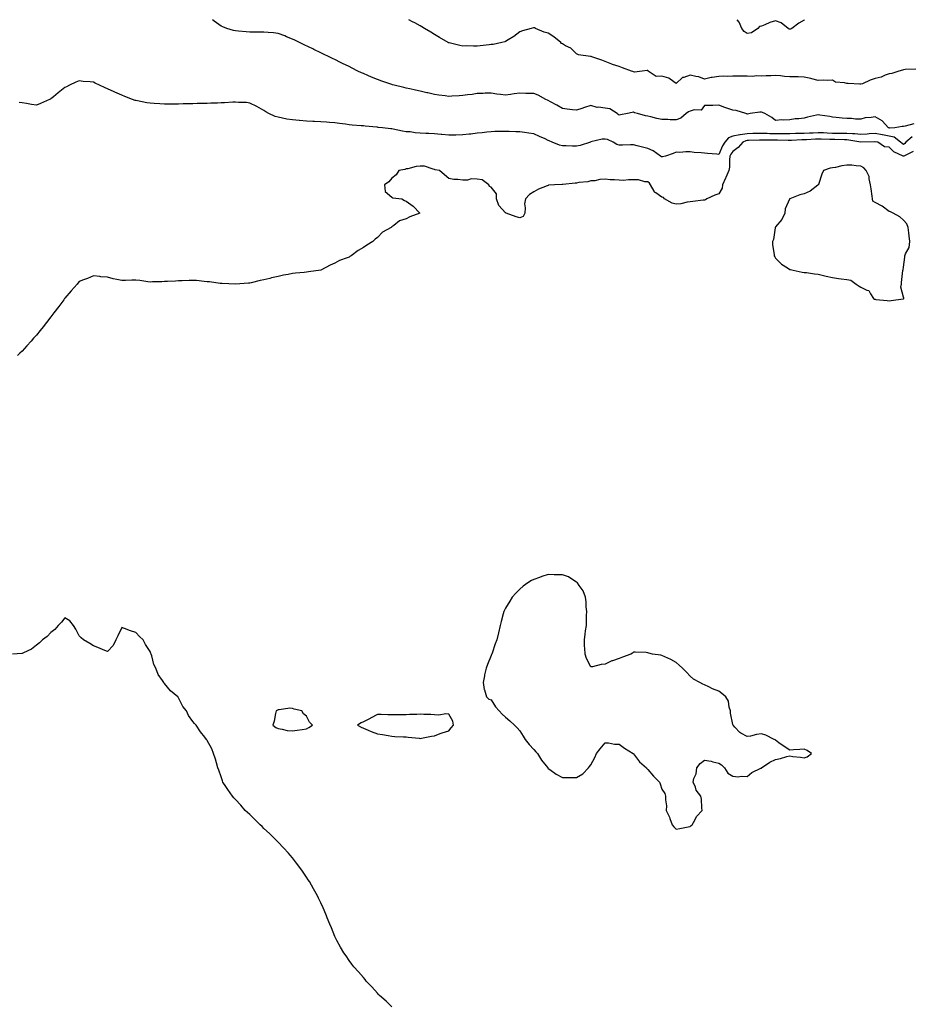
# Model space of a CAD drawing. Units: inches. Extents: x 907763 to 910403, y 7223978 to 7226618.
# Drawn here: x 908806 to 909434, y 7225926 to 7226618 of the extents above; entities that cross this region are included whole.
import ezdxf

# ---------------------------------------------------------------- set-up
doc = ezdxf.new("R2010")
doc.units = ezdxf.units.IN
doc.header["$MEASUREMENT"] = 0
doc.layers.add('Contour_90777223', color=7, linetype='Continuous', true_color=0x0ad2dd)

msp = doc.modelspace()

# ---------------------------------------------------------------- linework, layer by layer
at = {"layer": 'Contour_90777223'}
for points in [[(909435.2, 7226544.77, 3278), (909429.3, 7226543.17, 3278), (909428.05, 7226542.94, 3278), (909427.14, 7226542.84, 3278), (909422.04, 7226541.92, 3278), (909418.17, 7226541.8, 3278), (909418.05, 7226541.82, 3278), (909417.97, 7226541.84, 3278), (909417.53, 7226541.92, 3278), (909412.91, 7226546.78, 3278), (909408.05, 7226549.77, 3278), (909405.33, 7226549.21, 3278), (909401.04, 7226548.93, 3278), (909398.05, 7226547.99, 3278), (909394.27, 7226548.13, 3278), (909391.54, 7226548.44, 3278), (909388.05, 7226548.56, 3278), (909384.81, 7226548.68, 3278), (909380.72, 7226549.24, 3278), (909378.05, 7226549.36, 3278), (909376.14, 7226550.01, 3278), (909369.16, 7226550.81, 3278), (909368.05, 7226551.08, 3278), (909366.9, 7226550.77, 3278), (909360.44, 7226549.54, 3278), (909358.05, 7226548.76, 3278), (909354.45, 7226548.31, 3278), (909351.78, 7226548.19, 3278), (909348.05, 7226547.66, 3278), (909343.5, 7226547.37, 3278), (909342.49, 7226547.49, 3278), (909338.05, 7226547.08, 3278), (909335.42, 7226549.28, 3278), (909330.5, 7226551.92, 3278), (909328.81, 7226552.68, 3278), (909328.05, 7226552.92, 3278), (909327.01, 7226552.96, 3278), (909320.11, 7226551.92, 3278), (909318.33, 7226551.65, 3278), (909318.05, 7226551.55, 3278), (909317.84, 7226551.71, 3278), (909317.2, 7226551.92, 3278), (909310.33, 7226554.21, 3278), (909308.05, 7226554.3, 3278), (909304.39, 7226555.59, 3278), (909302.32, 7226556.18, 3278), (909298.05, 7226557.92, 3278), (909293.88, 7226557.74, 3278), (909292.21, 7226557.76, 3278), (909288.05, 7226557.55, 3278), (909285.64, 7226554.32, 3278), (909280.83, 7226554.69, 3278), (909278.05, 7226553.78, 3278), (909276.71, 7226553.27, 3278), (909275.03, 7226551.92, 3278), (909271.3, 7226548.66, 3278), (909268.05, 7226547.68, 3278), (909263.79, 7226547.66, 3278), (909262.21, 7226547.76, 3278), (909258.05, 7226547.72, 3278), (909254.58, 7226548.46, 3278), (909250.34, 7226549.63, 3278), (909248.05, 7226550.16, 3278), (909246.55, 7226550.42, 3278), (909240.79, 7226551.92, 3278), (909238.69, 7226552.56, 3278), (909238.05, 7226552.88, 3278), (909237.23, 7226552.74, 3278), (909233.79, 7226551.92, 3278), (909228.9, 7226551.06, 3278), (909228.05, 7226550.96, 3278), (909227.34, 7226551.22, 3278), (909226.59, 7226551.92, 3278), (909221.35, 7226555.22, 3278), (909218.05, 7226555.83, 3278), (909213.48, 7226556.49, 3278), (909212.42, 7226556.3, 3278), (909208.05, 7226557.66, 3278), (909203.7, 7226556.28, 3278), (909201.7, 7226555.57, 3278), (909198.05, 7226554.34, 3278), (909195.26, 7226554.71, 3278), (909191.3, 7226555.16, 3278), (909188.05, 7226555.61, 3278), (909184.12, 7226557.99, 3278), (909179.69, 7226560.28, 3278), (909178.05, 7226561.18, 3278), (909177.55, 7226561.41, 3278), (909176.49, 7226561.92, 3278), (909170.94, 7226564.81, 3278), (909168.05, 7226566.02, 3278), (909163.85, 7226566.12, 3278), (909162.3, 7226566.18, 3278), (909158.05, 7226566.26, 3278), (909154.13, 7226565.83, 3278), (909151.43, 7226565.3, 3278), (909148.05, 7226564.87, 3278), (909144.59, 7226565.38, 3278), (909141.81, 7226565.69, 3278), (909138.05, 7226566.3, 3278), (909133.73, 7226566.24, 3278), (909132.32, 7226566.2, 3278), (909128.05, 7226566.14, 3278), (909124.49, 7226565.47, 3278), (909121.34, 7226565.2, 3278), (909118.05, 7226564.69, 3278), (909115.46, 7226564.52, 3278), (909110.3, 7226564.17, 3278), (909108.05, 7226564.01, 3278), (909105.59, 7226564.38, 3278), (909101.14, 7226565.01, 3278), (909098.05, 7226565.47, 3278), (909093.49, 7226566.49, 3278), (909092.77, 7226566.65, 3278), (909088.05, 7226567.68, 3278), (909084.59, 7226568.46, 3278), (909080.66, 7226569.3, 3278), (909078.05, 7226569.89, 3278), (909076.41, 7226570.28, 3278), (909069.76, 7226571.92, 3278), (909068.44, 7226572.31, 3278), (909068.05, 7226572.43, 3278), (909067.25, 7226572.72, 3278), (909060.93, 7226574.79, 3278), (909058.05, 7226575.9, 3278), (909053.78, 7226577.64, 3278), (909051.18, 7226578.8, 3278), (909048.05, 7226580.12, 3278), (909046.79, 7226580.67, 3278), (909044.14, 7226581.92, 3278), (909040.12, 7226583.99, 3278), (909038.05, 7226585.03, 3278), (909033.42, 7226587.29, 3278), (909031.97, 7226587.99, 3278), (909028.05, 7226589.93, 3278), (909026.7, 7226590.57, 3278), (909023.92, 7226591.92, 3278), (909019.96, 7226593.83, 3278), (909018.05, 7226594.77, 3278), (909013.22, 7226597.1, 3278), (909012.57, 7226597.41, 3278), (909006.46, 7226600.34, 3278), (909003.16, 7226601.92, 3278), (908999.71, 7226603.58, 3278), (908998.05, 7226604.38, 3278), (908993.93, 7226606.04, 3278), (908992.68, 7226606.55, 3278), (908988.05, 7226608.33, 3278), (908984.84, 7226608.72, 3278), (908980.98, 7226608.99, 3278), (908978.05, 7226609.32, 3278), (908975.41, 7226609.28, 3278), (908970.74, 7226609.24, 3278), (908968.05, 7226609.21, 3278), (908965.49, 7226609.36, 3278), (908960.07, 7226609.91, 3278), (908958.05, 7226610.05, 3278), (908956.54, 7226610.42, 3278), (908952.05, 7226611.92, 3278), (908949.11, 7226612.97, 3278), (908948.05, 7226613.48, 3278), (908943.08, 7226616.94, 3278), (908942.73, 7226617.23, 3278), (908941.8, 7226618, 3278)], [(909436.67, 7226583.31, 3277), (909429.15, 7226583.01, 3277), (909428.05, 7226582.8, 3277), (909427.35, 7226582.62, 3277), (909424.66, 7226581.92, 3277), (909419.75, 7226580.22, 3277), (909418.05, 7226579.99, 3277), (909415.07, 7226578.93, 3277), (909412.38, 7226577.58, 3277), (909408.05, 7226576.65, 3277), (909404.54, 7226575.44, 3277), (909399.11, 7226572.97, 3277), (909398.05, 7226572.55, 3277), (909397.41, 7226572.56, 3277), (909389.16, 7226573.03, 3277), (909388.05, 7226573.05, 3277), (909386.43, 7226573.54, 3277), (909380.29, 7226574.17, 3277), (909378.05, 7226575.42, 3277), (909374.8, 7226575.18, 3277), (909371.66, 7226575.53, 3277), (909368.05, 7226575.34, 3277), (909363.59, 7226576.37, 3277), (909362.74, 7226576.61, 3277), (909358.05, 7226577.58, 3277), (909353.96, 7226577.84, 3277), (909352.25, 7226577.72, 3277), (909348.05, 7226577.92, 3277), (909344.25, 7226578.11, 3277), (909341.5, 7226578.46, 3277), (909338.05, 7226578.68, 3277), (909334.73, 7226578.6, 3277), (909331.48, 7226578.48, 3277), (909328.05, 7226578.4, 3277), (909324.68, 7226578.56, 3277), (909321.88, 7226578.09, 3277), (909318.05, 7226578.19, 3277), (909314.42, 7226578.29, 3277), (909311.65, 7226578.31, 3277), (909308.05, 7226578.4, 3277), (909304.26, 7226578.13, 3277), (909301.65, 7226578.33, 3277), (909298.05, 7226577.96, 3277), (909293.4, 7226577.27, 3277), (909292.65, 7226577.33, 3277), (909288.05, 7226576.16, 3277), (909284.05, 7226577.92, 3277), (909281.99, 7226577.99, 3277), (909278.05, 7226578.95, 3277), (909273.55, 7226577.43, 3277), (909272.58, 7226577.39, 3277), (909268.05, 7226573.23, 3277), (909263.79, 7226576.18, 3277), (909262.97, 7226576.84, 3277), (909258.05, 7226578.37, 3277), (909254.12, 7226577.99, 3277), (909248.47, 7226581.92, 3277), (909248.29, 7226582.15, 3277), (909248.05, 7226582.19, 3277), (909247.77, 7226582.19, 3277), (909244.23, 7226581.92, 3277), (909238.81, 7226581.16, 3277), (909238.05, 7226581.43, 3277), (909237.72, 7226581.59, 3277), (909236.57, 7226581.92, 3277), (909230.33, 7226584.19, 3277), (909228.05, 7226585.14, 3277), (909223.4, 7226586.57, 3277), (909222.82, 7226586.69, 3277), (909218.05, 7226588.68, 3277), (909215.78, 7226589.65, 3277), (909208.69, 7226591.92, 3277), (909208.19, 7226592.06, 3277), (909208.05, 7226592.04, 3277), (909207.86, 7226592.12, 3277), (909199.34, 7226593.21, 3277), (909198.05, 7226594.09, 3277), (909193.99, 7226597.86, 3277), (909190.28, 7226599.69, 3277), (909188.05, 7226601, 3277), (909187.48, 7226601.35, 3277), (909186.91, 7226601.92, 3277), (909182.09, 7226605.96, 3277), (909178.05, 7226608.46, 3277), (909175.27, 7226609.13, 3277), (909169.05, 7226611.92, 3277), (909168.35, 7226612.21, 3277), (909168.05, 7226612.33, 3277), (909167.69, 7226612.27, 3277), (909166.14, 7226611.92, 3277), (909159.88, 7226610.08, 3277), (909158.05, 7226609.48, 3277), (909153.78, 7226606.2, 3277), (909149.99, 7226603.85, 3277), (909148.05, 7226602.6, 3277), (909147.56, 7226602.41, 3277), (909145.41, 7226601.92, 3277), (909139.34, 7226600.63, 3277), (909138.05, 7226600.53, 3277), (909136.53, 7226600.4, 3277), (909130.29, 7226599.67, 3277), (909128.05, 7226599.48, 3277), (909125.45, 7226599.32, 3277), (909120.42, 7226599.56, 3277), (909118.05, 7226599.38, 3277), (909115.88, 7226599.75, 3277), (909108.31, 7226601.67, 3277), (909108.05, 7226601.71, 3277), (909107.9, 7226601.76, 3277), (909107.6, 7226601.92, 3277), (909101.61, 7226605.47, 3277), (909098.05, 7226607.64, 3277), (909095.4, 7226609.26, 3277), (909091, 7226611.92, 3277), (909089.15, 7226613.01, 3277), (909088.05, 7226613.64, 3277), (909084.26, 7226615.71, 3277), (909082.7, 7226616.57, 3277), (909080, 7226618, 3277)], [(909358.33, 7226618, 3276), (909358.05, 7226617.7, 3276), (909354.37, 7226615.59, 3276), (909349.58, 7226611.92, 3276), (909348.54, 7226611.43, 3276), (909348.05, 7226611.37, 3276), (909347.5, 7226611.37, 3276), (909346.91, 7226611.92, 3276), (909341.98, 7226615.85, 3276), (909338.05, 7226617.25, 3276), (909333.88, 7226616.08, 3276), (909330.43, 7226614.3, 3276), (909328.05, 7226613.33, 3276), (909326.82, 7226613.15, 3276), (909325.55, 7226611.92, 3276), (909321.12, 7226608.85, 3276), (909318.05, 7226608.29, 3276), (909315.92, 7226609.79, 3276), (909314.3, 7226611.92, 3276), (909312.51, 7226616.37, 3276), (909311.06, 7226618, 3276)], [(909434.24, 7226535.73, 3279), (909429.77, 7226531.92, 3279), (909429.04, 7226530.94, 3279), (909428.05, 7226530.32, 3279), (909427.02, 7226530.9, 3279), (909426.01, 7226531.92, 3279), (909421.43, 7226535.3, 3279), (909418.05, 7226536.18, 3279), (909413.15, 7226537.02, 3279), (909412.91, 7226537.06, 3279), (909408.05, 7226537.9, 3279), (909403.81, 7226537.68, 3279), (909402.4, 7226537.56, 3279), (909398.05, 7226537.35, 3279), (909393.86, 7226537.72, 3279), (909392.24, 7226537.72, 3279), (909388.05, 7226538.03, 3279), (909384.2, 7226538.07, 3279), (909381.91, 7226538.05, 3279), (909378.05, 7226538.07, 3279), (909374.34, 7226538.21, 3279), (909371.64, 7226538.33, 3279), (909368.05, 7226538.46, 3279), (909364.42, 7226538.29, 3279), (909361.79, 7226538.19, 3279), (909358.05, 7226538.01, 3279), (909354.01, 7226537.88, 3279), (909352.12, 7226537.86, 3279), (909348.05, 7226537.72, 3279), (909343.88, 7226537.74, 3279), (909342.25, 7226537.72, 3279), (909338.05, 7226537.76, 3279), (909333.97, 7226537.84, 3279), (909332.02, 7226537.96, 3279), (909328.05, 7226538.03, 3279), (909324.04, 7226537.92, 3279), (909322.11, 7226537.86, 3279), (909318.05, 7226537.74, 3279), (909313.22, 7226537.08, 3279), (909312.85, 7226537.12, 3279), (909308.05, 7226536.02, 3279), (909305.02, 7226534.95, 3279), (909302.34, 7226531.92, 3279), (909300.61, 7226529.36, 3279), (909298.05, 7226523.25, 3279), (909296.59, 7226523.37, 3279), (909290.05, 7226523.93, 3279), (909288.05, 7226524.09, 3279), (909285.66, 7226524.3, 3279), (909280.84, 7226524.71, 3279), (909278.05, 7226524.97, 3279), (909274.81, 7226525.16, 3279), (909270.73, 7226524.6, 3279), (909268.05, 7226524.85, 3279), (909265.98, 7226523.99, 3279), (909260.66, 7226521.92, 3279), (909258.46, 7226521.51, 3279), (909258.05, 7226521.49, 3279), (909257.72, 7226521.59, 3279), (909256.98, 7226521.92, 3279), (909251.83, 7226525.71, 3279), (909248.05, 7226527.37, 3279), (909244.38, 7226528.25, 3279), (909240.75, 7226529.22, 3279), (909238.05, 7226529.91, 3279), (909236.04, 7226529.91, 3279), (909230.28, 7226529.69, 3279), (909228.05, 7226529.69, 3279), (909226.38, 7226530.24, 3279), (909223.82, 7226531.92, 3279), (909219.8, 7226533.68, 3279), (909218.05, 7226534.03, 3279), (909216.08, 7226533.89, 3279), (909208.15, 7226532.02, 3279), (909208.05, 7226532.02, 3279), (909207.97, 7226532, 3279), (909207.72, 7226531.92, 3279), (909200.52, 7226529.46, 3279), (909198.05, 7226529.01, 3279), (909195.13, 7226529.01, 3279), (909190.75, 7226529.22, 3279), (909188.05, 7226529.22, 3279), (909185.96, 7226529.83, 3279), (909180.77, 7226531.92, 3279), (909178.85, 7226532.72, 3279), (909178.05, 7226533.09, 3279), (909175.86, 7226534.11, 3279), (909172.03, 7226535.9, 3279), (909168.05, 7226537.68, 3279), (909164.44, 7226538.31, 3279), (909161.39, 7226538.58, 3279), (909158.05, 7226539.07, 3279), (909155.38, 7226539.24, 3279), (909150.65, 7226539.32, 3279), (909148.05, 7226539.48, 3279), (909145.45, 7226539.32, 3279), (909140.63, 7226539.34, 3279), (909138.05, 7226539.17, 3279), (909134.98, 7226538.85, 3279), (909131.54, 7226538.42, 3279), (909128.05, 7226538.09, 3279), (909123.72, 7226537.6, 3279), (909122.52, 7226537.45, 3279), (909118.05, 7226536.94, 3279), (909113.17, 7226536.8, 3279), (909112.94, 7226536.8, 3279), (909108.05, 7226536.69, 3279), (909103.3, 7226537.17, 3279), (909102.71, 7226537.25, 3279), (909098.05, 7226537.78, 3279), (909094.18, 7226538.05, 3279), (909091.91, 7226538.05, 3279), (909088.05, 7226538.29, 3279), (909084.52, 7226538.38, 3279), (909080.93, 7226539.05, 3279), (909078.05, 7226539.15, 3279), (909075.63, 7226539.5, 3279), (909068.92, 7226541.04, 3279), (909068.05, 7226541.2, 3279), (909067.39, 7226541.26, 3279), (909061.52, 7226541.92, 3279), (909058.39, 7226542.25, 3279), (909058.05, 7226542.31, 3279), (909057.61, 7226542.37, 3279), (909049.28, 7226543.15, 3279), (909048.05, 7226543.29, 3279), (909046.53, 7226543.44, 3279), (909040.06, 7226543.93, 3279), (909038.05, 7226544.17, 3279), (909035.52, 7226544.44, 3279), (909031.18, 7226545.05, 3279), (909028.05, 7226545.38, 3279), (909024.29, 7226545.69, 3279), (909021.99, 7226545.85, 3279), (909018.05, 7226546.16, 3279), (909013.58, 7226546.39, 3279), (909012.55, 7226546.41, 3279), (909008.05, 7226546.67, 3279), (909003.19, 7226547.06, 3279), (909002.87, 7226547.1, 3279), (908998.05, 7226547.53, 3279), (908994.22, 7226548.09, 3279), (908991.13, 7226548.85, 3279), (908988.05, 7226549.38, 3279), (908986.06, 7226549.93, 3279), (908981.43, 7226551.92, 3279), (908979.4, 7226553.27, 3279), (908978.05, 7226554.19, 3279), (908973.07, 7226556.94, 3279), (908972.98, 7226557, 3279), (908968.05, 7226559.38, 3279), (908965.83, 7226559.69, 3279), (908960.12, 7226559.85, 3279), (908958.05, 7226560.08, 3279), (908956.1, 7226559.97, 3279), (908950.38, 7226559.6, 3279), (908948.05, 7226559.44, 3279), (908945.48, 7226559.36, 3279), (908940.77, 7226559.21, 3279), (908938.05, 7226559.11, 3279), (908935.16, 7226559.03, 3279), (908931.02, 7226558.95, 3279), (908928.05, 7226558.85, 3279), (908924.91, 7226558.78, 3279), (908921.26, 7226558.72, 3279), (908918.05, 7226558.62, 3279), (908914.72, 7226558.6, 3279), (908911.32, 7226558.66, 3279), (908908.05, 7226558.62, 3279), (908904.89, 7226558.76, 3279), (908900.9, 7226559.07, 3279), (908898.05, 7226559.22, 3279), (908895.74, 7226559.62, 3279), (908889.08, 7226560.88, 3279), (908888.05, 7226561.08, 3279), (908887.41, 7226561.28, 3279), (908885.6, 7226561.92, 3279), (908880.13, 7226564.01, 3279), (908878.05, 7226564.81, 3279), (908873.17, 7226567.04, 3279), (908872.72, 7226567.25, 3279), (908868.05, 7226569.4, 3279), (908866.25, 7226570.12, 3279), (908862.33, 7226571.92, 3279), (908859.43, 7226573.31, 3279), (908858.05, 7226574.01, 3279), (908855.71, 7226574.26, 3279), (908850.78, 7226574.65, 3279), (908848.05, 7226574.97, 3279), (908845.84, 7226574.13, 3279), (908841.21, 7226571.92, 3279), (908839.08, 7226570.88, 3279), (908838.05, 7226570.3, 3279), (908833.4, 7226566.57, 3279), (908829.94, 7226563.81, 3279), (908828.05, 7226562.31, 3279), (908827.8, 7226562.17, 3279), (908827.25, 7226561.92, 3279), (908820.91, 7226559.05, 3279), (908818.05, 7226557.82, 3279), (908814.47, 7226558.33, 3279), (908811.02, 7226558.95, 3279), (908808.05, 7226559.42, 3279), (908805.93, 7226559.81, 3279)], [(909434.78, 7226525.2, 3280), (909428.23, 7226522.1, 3280), (909428.05, 7226521.98, 3280), (909427.89, 7226522.08, 3280), (909421.2, 7226525.06, 3280), (909418.05, 7226528.25, 3280), (909414.62, 7226528.5, 3280), (909409.87, 7226531.92, 3280), (909408.32, 7226532.19, 3280), (909408.05, 7226532.23, 3280), (909407.75, 7226532.21, 3280), (909398.09, 7226531.96, 3280), (909398.01, 7226531.96, 3280), (909389.52, 7226533.4, 3280), (909388.05, 7226533.5, 3280), (909386.45, 7226533.52, 3280), (909379.77, 7226533.64, 3280), (909378.05, 7226533.66, 3280), (909376.25, 7226533.72, 3280), (909370.02, 7226533.89, 3280), (909368.05, 7226533.95, 3280), (909366.1, 7226533.87, 3280), (909359.68, 7226533.54, 3280), (909358.05, 7226533.48, 3280), (909356.55, 7226533.42, 3280), (909349.21, 7226533.07, 3280), (909348.05, 7226533.03, 3280), (909346.92, 7226533.05, 3280), (909339.44, 7226533.31, 3280), (909338.05, 7226533.33, 3280), (909336.62, 7226533.35, 3280), (909329.36, 7226533.23, 3280), (909328.05, 7226533.27, 3280), (909326.75, 7226533.23, 3280), (909319.1, 7226532.97, 3280), (909318.05, 7226532.94, 3280), (909317.15, 7226532.82, 3280), (909315.04, 7226531.92, 3280), (909311.77, 7226528.21, 3280), (909308.05, 7226525.42, 3280), (909306.59, 7226523.38, 3280), (909305.86, 7226521.92, 3280), (909305.51, 7226519.38, 3280), (909305.67, 7226514.3, 3280), (909305.18, 7226511.92, 3280), (909302.93, 7226507.04, 3280), (909302.75, 7226506.63, 3280), (909300.7, 7226501.92, 3280), (909300.36, 7226499.62, 3280), (909298.05, 7226495.65, 3280), (909295.34, 7226494.63, 3280), (909289.57, 7226491.92, 3280), (909288.62, 7226491.35, 3280), (909288.05, 7226491.06, 3280), (909287.15, 7226491.02, 3280), (909279.92, 7226490.05, 3280), (909278.05, 7226489.97, 3280), (909275.79, 7226489.65, 3280), (909271.35, 7226488.62, 3280), (909268.05, 7226488.27, 3280), (909265.17, 7226489.03, 3280), (909260, 7226491.92, 3280), (909259.17, 7226493.03, 3280), (909258.05, 7226493.31, 3280), (909253.72, 7226496.24, 3280), (909252.81, 7226496.69, 3280), (909252.58, 7226497.39, 3280), (909250, 7226501.92, 3280), (909249.23, 7226503.11, 3280), (909248.05, 7226504.07, 3280), (909246.02, 7226503.95, 3280), (909241.62, 7226505.49, 3280), (909238.05, 7226505.4, 3280), (909234.5, 7226505.47, 3280), (909231.11, 7226504.99, 3280), (909228.05, 7226505.06, 3280), (909224.62, 7226505.36, 3280), (909221.56, 7226505.44, 3280), (909218.05, 7226505.75, 3280), (909214.28, 7226505.69, 3280), (909210.82, 7226504.69, 3280), (909208.05, 7226504.62, 3280), (909206, 7226503.97, 3280), (909199.6, 7226503.46, 3280), (909198.05, 7226503.13, 3280), (909196.95, 7226503.01, 3280), (909188.3, 7226502.17, 3280), (909188.05, 7226502.15, 3280), (909187.81, 7226502.15, 3280), (909182.58, 7226501.92, 3280), (909178.33, 7226501.65, 3280), (909178.05, 7226501.49, 3280), (909177.28, 7226501.16, 3280), (909171.14, 7226498.83, 3280), (909168.05, 7226497.04, 3280), (909164.79, 7226495.18, 3280), (909162.09, 7226491.92, 3280), (909161.44, 7226488.52, 3280), (909161.9, 7226485.77, 3280), (909161.52, 7226481.92, 3280), (909160.34, 7226479.63, 3280), (909158.05, 7226478.78, 3280), (909155.42, 7226479.28, 3280), (909148.56, 7226481.92, 3280), (909148.33, 7226482.19, 3280), (909148.05, 7226482.17, 3280), (909143.38, 7226487.25, 3280), (909141.77, 7226491.92, 3280), (909141.58, 7226495.46, 3280), (909138.05, 7226500.26, 3280), (909136.82, 7226500.69, 3280), (909136.19, 7226501.92, 3280), (909131.54, 7226505.42, 3280), (909128.05, 7226505.96, 3280), (909123.98, 7226505.98, 3280), (909121.2, 7226505.06, 3280), (909118.05, 7226505.08, 3280), (909114.38, 7226505.59, 3280), (909111.74, 7226505.61, 3280), (909108.05, 7226506.28, 3280), (909105.03, 7226508.89, 3280), (909101.5, 7226511.92, 3280), (909098.61, 7226512.49, 3280), (909098.05, 7226512.74, 3280), (909097.14, 7226512.82, 3280), (909091.04, 7226514.91, 3280), (909088.05, 7226515.08, 3280), (909085.18, 7226514.79, 3280), (909079.32, 7226513.19, 3280), (909078.05, 7226513.01, 3280), (909077.21, 7226512.76, 3280), (909073.07, 7226511.92, 3280), (909071.06, 7226508.91, 3280), (909068.05, 7226506.53, 3280), (909066.03, 7226503.93, 3280), (909062.84, 7226501.92, 3280), (909063.42, 7226497.29, 3280), (909068.05, 7226493.13, 3280), (909068.83, 7226492.7, 3280), (909075.05, 7226491.92, 3280), (909076.94, 7226490.81, 3280), (909078.05, 7226490.38, 3280), (909083.05, 7226486.92, 3280), (909087.76, 7226481.92, 3280), (909080.67, 7226479.3, 3280), (909078.05, 7226478.03, 3280), (909073.49, 7226476.49, 3280), (909069.48, 7226473.35, 3280), (909068.05, 7226472.35, 3280), (909067.77, 7226472.19, 3280), (909067.62, 7226471.92, 3280), (909061.49, 7226468.48, 3280), (909058.05, 7226464.83, 3280), (909056.32, 7226463.66, 3280), (909054.78, 7226461.92, 3280), (909050.45, 7226459.52, 3280), (909048.05, 7226457.86, 3280), (909044.3, 7226455.67, 3280), (909039.48, 7226451.92, 3280), (909038.54, 7226451.43, 3280), (909038.05, 7226451.1, 3280), (909036.69, 7226450.55, 3280), (909031.29, 7226448.68, 3280), (909028.05, 7226446.8, 3280), (909024.55, 7226445.42, 3280), (909018.05, 7226441.92, 3280), (909009.36, 7226440.61, 3280), (909008.05, 7226440.38, 3280), (909006.35, 7226440.22, 3280), (909000.2, 7226439.77, 3280), (908998.05, 7226439.54, 3280), (908995, 7226438.87, 3280), (908991.72, 7226438.25, 3280), (908988.05, 7226437.33, 3280), (908983.49, 7226436.49, 3280), (908982.24, 7226436.12, 3280), (908978.05, 7226435.05, 3280), (908975.45, 7226434.52, 3280), (908969.18, 7226433.05, 3280), (908968.05, 7226432.84, 3280), (908967.2, 7226432.78, 3280), (908958.05, 7226431.92, 3280), (908948.65, 7226432.51, 3280), (908948.05, 7226432.53, 3280), (908947.39, 7226432.58, 3280), (908939.68, 7226433.56, 3280), (908938.05, 7226433.72, 3280), (908936.1, 7226433.87, 3280), (908930.65, 7226434.52, 3280), (908928.05, 7226434.65, 3280), (908925.4, 7226434.58, 3280), (908920.55, 7226434.42, 3280), (908918.05, 7226434.3, 3280), (908915.83, 7226434.15, 3280), (908910.11, 7226433.97, 3280), (908908.05, 7226433.85, 3280), (908906.3, 7226433.68, 3280), (908899.74, 7226433.62, 3280), (908898.05, 7226433.5, 3280), (908896.3, 7226433.68, 3280), (908890.71, 7226434.58, 3280), (908888.05, 7226434.83, 3280), (908885.21, 7226434.75, 3280), (908880.73, 7226434.6, 3280), (908878.05, 7226434.6, 3280), (908874.62, 7226435.34, 3280), (908871.96, 7226435.83, 3280), (908868.05, 7226436.88, 3280), (908863.42, 7226437.29, 3280), (908862.54, 7226437.43, 3280), (908858.05, 7226437.92, 3280), (908853.92, 7226436.04, 3280), (908851.21, 7226435.08, 3280), (908848.05, 7226433.89, 3280), (908847.24, 7226432.74, 3280), (908846.64, 7226431.92, 3280), (908842.56, 7226427.41, 3280), (908838.05, 7226422.25, 3280), (908837.93, 7226422.04, 3280), (908837.84, 7226421.92, 3280), (908837.24, 7226421.12, 3280), (908833.67, 7226416.3, 3280), (908830.34, 7226411.92, 3280), (908828.05, 7226408.97, 3280), (908825.01, 7226404.97, 3280), (908822.68, 7226401.92, 3280), (908820.62, 7226399.36, 3280), (908818.05, 7226396.08, 3280), (908815.99, 7226393.97, 3280), (908814.27, 7226391.92, 3280), (908811.25, 7226388.72, 3280), (908808.05, 7226384.99, 3280), (908806.43, 7226383.54, 3280), (908804.79, 7226381.92, 3280)], [(909068.05, 7225923.89, 3281), (909063.95, 7225927.82, 3281), (909059.36, 7225931.92, 3281), (909058.75, 7225932.62, 3281), (909058.05, 7225933.35, 3281), (909053.98, 7225937.84, 3281), (909050.1, 7225941.92, 3281), (909049.21, 7225943.09, 3281), (909048.05, 7225944.58, 3281), (909044.54, 7225948.4, 3281), (909041.24, 7225951.92, 3281), (909039.94, 7225953.81, 3281), (909038.05, 7225956.41, 3281), (909035.84, 7225959.71, 3281), (909034.25, 7225961.92, 3281), (909032.05, 7225965.92, 3281), (909029.38, 7225970.59, 3281), (909028.65, 7225971.92, 3281), (909028.46, 7225972.33, 3281), (909028.05, 7225973.31, 3281), (909025.55, 7225979.42, 3281), (909024.48, 7225981.92, 3281), (909022.64, 7225986.51, 3281), (909022.05, 7225987.92, 3281), (909020.4, 7225991.92, 3281), (909019.68, 7225993.56, 3281), (909018.05, 7225996.92, 3281), (909016.45, 7226000.32, 3281), (909015.7, 7226001.92, 3281), (909013.05, 7226006.92, 3281), (909010.08, 7226011.92, 3281), (909009.28, 7226013.15, 3281), (909008.05, 7226014.95, 3281), (909005.27, 7226019.15, 3281), (909003.29, 7226021.92, 3281), (909001.05, 7226024.93, 3281), (908998.05, 7226028.52, 3281), (908996.53, 7226030.4, 3281), (908995.26, 7226031.92, 3281), (908991.84, 7226035.71, 3281), (908988.05, 7226039.63, 3281), (908986.93, 7226040.81, 3281), (908985.85, 7226041.92, 3281), (908981.95, 7226045.83, 3281), (908978.05, 7226049.34, 3281), (908976.72, 7226050.59, 3281), (908975.38, 7226051.92, 3281), (908971.72, 7226055.59, 3281), (908968.05, 7226059.01, 3281), (908966.53, 7226060.4, 3281), (908964.89, 7226061.92, 3281), (908961.87, 7226065.75, 3281), (908958.05, 7226069.71, 3281), (908956.99, 7226070.87, 3281), (908955.89, 7226071.92, 3281), (908952.7, 7226076.57, 3281), (908951.17, 7226078.8, 3281), (908949.09, 7226081.92, 3281), (908948.88, 7226082.76, 3281), (908948.05, 7226085.49, 3281), (908946.44, 7226090.32, 3281), (908945.55, 7226091.92, 3281), (908944.59, 7226095.38, 3281), (908944.1, 7226097.97, 3281), (908942.49, 7226101.92, 3281), (908941.38, 7226105.26, 3281), (908938.05, 7226111.16, 3281), (908937.79, 7226111.67, 3281), (908937.63, 7226111.92, 3281), (908936.38, 7226113.58, 3281), (908933.44, 7226117.31, 3281), (908930.31, 7226121.92, 3281), (908929.18, 7226123.05, 3281), (908928.05, 7226124.52, 3281), (908924.92, 7226128.8, 3281), (908923.61, 7226131.92, 3281), (908921.1, 7226134.97, 3281), (908918.05, 7226141.18, 3281), (908917.76, 7226141.63, 3281), (908917.59, 7226141.92, 3281), (908912.23, 7226146.1, 3281), (908908.05, 7226151.24, 3281), (908907.72, 7226151.59, 3281), (908907.54, 7226151.92, 3281), (908906.69, 7226153.29, 3281), (908903.64, 7226157.51, 3281), (908901.99, 7226161.92, 3281), (908900.61, 7226164.48, 3281), (908899.28, 7226170.69, 3281), (908898.84, 7226171.92, 3281), (908898.55, 7226172.41, 3281), (908898.05, 7226173.66, 3281), (908894.73, 7226178.6, 3281), (908893.09, 7226181.92, 3281), (908890.43, 7226184.3, 3281), (908888.05, 7226187.1, 3281), (908884.3, 7226188.17, 3281), (908880.05, 7226189.93, 3281), (908878.05, 7226190.59, 3281), (908875.26, 7226184.71, 3281), (908873.9, 7226181.92, 3281), (908871.98, 7226177.99, 3281), (908868.05, 7226173.78, 3281), (908865, 7226174.97, 3281), (908862.29, 7226176.16, 3281), (908858.05, 7226177.66, 3281), (908855.49, 7226179.36, 3281), (908851.07, 7226181.92, 3281), (908849.51, 7226183.38, 3281), (908848.05, 7226184.63, 3281), (908845.64, 7226189.52, 3281), (908844.03, 7226191.92, 3281), (908841.46, 7226195.34, 3281), (908838.05, 7226197.45, 3281), (908835.72, 7226194.24, 3281), (908833.22, 7226191.92, 3281), (908830.84, 7226189.13, 3281), (908828.05, 7226187.1, 3281), (908825.59, 7226184.38, 3281), (908822.34, 7226181.92, 3281), (908820.24, 7226179.73, 3281), (908818.05, 7226178.23, 3281), (908814.6, 7226175.38, 3281), (908809, 7226172.88, 3281), (908808.05, 7226172.35, 3281), (908807.68, 7226172.29, 3281), (908801.13, 7226171.92, 3281)]]:
    msp.add_polyline3d(points, dxfattribs=at)
for points in [[(909428.05, 7226421.78, 3281), (909428.15, 7226421.82, 3281), (909428.26, 7226421.92, 3281), (909428.22, 7226422.1, 3281), (909428.05, 7226422.96, 3281), (909426.11, 7226429.99, 3281), (909426.66, 7226431.92, 3281), (909426.67, 7226433.31, 3281), (909427.68, 7226441.55, 3281), (909427.68, 7226441.92, 3281), (909427.84, 7226442.12, 3281), (909428.05, 7226443.91, 3281), (909429.01, 7226450.96, 3281), (909429.07, 7226451.92, 3281), (909429.48, 7226453.35, 3281), (909432.09, 7226457.88, 3281), (909432.58, 7226461.92, 3281), (909432.05, 7226465.92, 3281), (909431.89, 7226468.07, 3281), (909431.43, 7226471.92, 3281), (909430.49, 7226474.36, 3281), (909428.05, 7226477, 3281), (909425.47, 7226479.34, 3281), (909420.65, 7226481.92, 3281), (909418.98, 7226482.86, 3281), (909418.05, 7226483.01, 3281), (909413.07, 7226486.94, 3281), (909413.02, 7226486.96, 3281), (909408.05, 7226489.34, 3281), (909406.56, 7226490.44, 3281), (909406.29, 7226491.92, 3281), (909405.99, 7226493.97, 3281), (909405.2, 7226499.07, 3281), (909404.81, 7226501.92, 3281), (909403.79, 7226506.18, 3281), (909403.77, 7226507.64, 3281), (909401.88, 7226511.92, 3281), (909400.06, 7226513.93, 3281), (909398.05, 7226515.06, 3281), (909394.79, 7226515.18, 3281), (909391.74, 7226515.61, 3281), (909388.05, 7226515.73, 3281), (909384.68, 7226515.3, 3281), (909380.27, 7226514.15, 3281), (909378.05, 7226513.78, 3281), (909376.4, 7226513.56, 3281), (909371.84, 7226511.92, 3281), (909370.5, 7226509.46, 3281), (909368.21, 7226502.08, 3281), (909368.14, 7226501.92, 3281), (909368.11, 7226501.86, 3281), (909368.05, 7226501.8, 3281), (909367.67, 7226501.55, 3281), (909362.45, 7226497.53, 3281), (909358.05, 7226495.63, 3281), (909355.13, 7226494.83, 3281), (909348.16, 7226492.02, 3281), (909348.05, 7226492, 3281), (909347.99, 7226491.98, 3281), (909347.86, 7226491.92, 3281), (909347.81, 7226491.69, 3281), (909344.88, 7226485.08, 3281), (909344.53, 7226481.92, 3281), (909342.49, 7226477.49, 3281), (909338.05, 7226472.25, 3281), (909337.89, 7226472.08, 3281), (909337.81, 7226471.92, 3281), (909337.7, 7226471.57, 3281), (909336.64, 7226463.33, 3281), (909335.82, 7226461.92, 3281), (909335.93, 7226459.79, 3281), (909337.07, 7226452.9, 3281), (909337.13, 7226451.92, 3281), (909337.4, 7226451.28, 3281), (909338.05, 7226450.38, 3281), (909342.31, 7226446.18, 3281), (909346.38, 7226443.58, 3281), (909348.05, 7226442.45, 3281), (909348.46, 7226442.33, 3281), (909350.44, 7226441.92, 3281), (909356.69, 7226440.55, 3281), (909358.05, 7226440.3, 3281), (909359.78, 7226440.18, 3281), (909365.39, 7226439.26, 3281), (909368.05, 7226439.11, 3281), (909371.81, 7226438.15, 3281), (909373.7, 7226437.56, 3281), (909378.05, 7226436.65, 3281), (909382.22, 7226436.08, 3281), (909384.21, 7226435.77, 3281), (909388.05, 7226435.2, 3281), (909390.89, 7226434.77, 3281), (909394.7, 7226431.92, 3281), (909396.75, 7226430.63, 3281), (909398.05, 7226429.85, 3281), (909402.17, 7226427.8, 3281), (909403.65, 7226427.53, 3281), (909404.71, 7226425.26, 3281), (909407.04, 7226421.92, 3281), (909407.66, 7226421.53, 3281), (909408.05, 7226421.39, 3281), (909408.68, 7226421.3, 3281), (909416.62, 7226420.49, 3281), (909418.05, 7226420.22, 3281), (909419.33, 7226420.63, 3281), (909427.86, 7226421.72, 3281)], [(909278.05, 7226050.75, 3281), (909278.64, 7226051.33, 3281), (909279.42, 7226051.92, 3281), (909281.22, 7226055.08, 3281), (909282.39, 7226057.58, 3281), (909286.43, 7226061.92, 3281), (909286.08, 7226063.89, 3281), (909285.9, 7226069.77, 3281), (909285.36, 7226071.92, 3281), (909282.22, 7226076.1, 3281), (909281.63, 7226078.33, 3281), (909280.12, 7226081.92, 3281), (909280.55, 7226084.42, 3281), (909282.23, 7226087.74, 3281), (909282.56, 7226091.92, 3281), (909285.04, 7226094.93, 3281), (909288.05, 7226097.19, 3281), (909292.63, 7226096.49, 3281), (909293.85, 7226096.12, 3281), (909298.05, 7226095.3, 3281), (909300.03, 7226093.91, 3281), (909302.04, 7226091.92, 3281), (909304.37, 7226088.25, 3281), (909308.05, 7226086.02, 3281), (909311.73, 7226085.59, 3281), (909313.88, 7226086.08, 3281), (909318.05, 7226085.85, 3281), (909321.44, 7226088.54, 3281), (909327.75, 7226091.63, 3281), (909328.05, 7226091.78, 3281), (909328.13, 7226091.84, 3281), (909328.22, 7226091.92, 3281), (909334.03, 7226095.94, 3281), (909338.05, 7226097.8, 3281), (909341.55, 7226098.42, 3281), (909345.9, 7226099.77, 3281), (909348.05, 7226100.26, 3281), (909350.11, 7226099.87, 3281), (909355.62, 7226099.5, 3281), (909358.05, 7226098.87, 3281), (909360.35, 7226099.62, 3281), (909363.32, 7226101.92, 3281), (909360.26, 7226104.13, 3281), (909358.05, 7226105.03, 3281), (909355.06, 7226104.91, 3281), (909350.67, 7226104.54, 3281), (909348.05, 7226104.44, 3281), (909343.4, 7226107.27, 3281), (909340.37, 7226109.6, 3281), (909338.05, 7226111.33, 3281), (909337.7, 7226111.57, 3281), (909337.12, 7226111.92, 3281), (909331.1, 7226114.97, 3281), (909328.05, 7226115.73, 3281), (909324.71, 7226115.26, 3281), (909320.4, 7226114.26, 3281), (909318.05, 7226113.87, 3281), (909313.61, 7226116.37, 3281), (909312.82, 7226116.69, 3281), (909309.36, 7226120.61, 3281), (909308.16, 7226121.92, 3281), (909308.13, 7226122, 3281), (909308.05, 7226122.47, 3281), (909306.37, 7226130.24, 3281), (909306.27, 7226131.92, 3281), (909305.4, 7226134.58, 3281), (909304.92, 7226138.8, 3281), (909302.95, 7226141.92, 3281), (909300.21, 7226144.09, 3281), (909298.05, 7226145.94, 3281), (909293.68, 7226147.55, 3281), (909291, 7226148.97, 3281), (909288.05, 7226150.32, 3281), (909286.96, 7226150.83, 3281), (909284.71, 7226151.92, 3281), (909280.36, 7226154.22, 3281), (909278.05, 7226156.33, 3281), (909275.34, 7226159.22, 3281), (909272.55, 7226161.92, 3281), (909270.22, 7226164.09, 3281), (909268.05, 7226165.88, 3281), (909264.28, 7226168.15, 3281), (909260.11, 7226169.87, 3281), (909258.05, 7226170.83, 3281), (909257.21, 7226171.08, 3281), (909251.38, 7226171.92, 3281), (909248.77, 7226172.64, 3281), (909248.05, 7226172.86, 3281), (909247.08, 7226172.9, 3281), (909239.33, 7226173.21, 3281), (909238.05, 7226173.25, 3281), (909237.3, 7226172.66, 3281), (909236.3, 7226171.92, 3281), (909230.25, 7226169.73, 3281), (909228.05, 7226168.8, 3281), (909223.35, 7226167.21, 3281), (909222.86, 7226167.12, 3281), (909218.05, 7226164.79, 3281), (909215.28, 7226164.69, 3281), (909209.16, 7226163.03, 3281), (909208.05, 7226162.99, 3281), (909205.03, 7226168.89, 3281), (909204.1, 7226171.92, 3281), (909203.88, 7226176.1, 3281), (909203.67, 7226177.53, 3281), (909203.51, 7226181.92, 3281), (909204.18, 7226185.79, 3281), (909204.38, 7226188.25, 3281), (909204.93, 7226191.92, 3281), (909204.95, 7226195.03, 3281), (909205.11, 7226198.97, 3281), (909205.13, 7226201.92, 3281), (909204.81, 7226205.16, 3281), (909204.77, 7226208.64, 3281), (909204.34, 7226211.92, 3281), (909202.61, 7226216.47, 3281), (909199.82, 7226220.14, 3281), (909198.65, 7226221.92, 3281), (909198.4, 7226222.27, 3281), (909198.05, 7226222.51, 3281), (909196.74, 7226223.23, 3281), (909192.28, 7226226.16, 3281), (909188.05, 7226227.62, 3281), (909183.84, 7226227.7, 3281), (909182.28, 7226227.68, 3281), (909178.05, 7226227.8, 3281), (909173.55, 7226226.41, 3281), (909171.92, 7226225.79, 3281), (909168.05, 7226224.44, 3281), (909166.37, 7226223.6, 3281), (909163.82, 7226221.92, 3281), (909160.42, 7226219.56, 3281), (909158.05, 7226217.47, 3281), (909155.25, 7226214.71, 3281), (909152.75, 7226211.92, 3281), (909150.96, 7226209.01, 3281), (909148.05, 7226204.26, 3281), (909147.27, 7226202.7, 3281), (909146.88, 7226201.92, 3281), (909146.43, 7226200.3, 3281), (909145.06, 7226194.91, 3281), (909144.19, 7226191.92, 3281), (909143.05, 7226186.92, 3281), (909141.9, 7226181.92, 3281), (909140.77, 7226179.21, 3281), (909138.58, 7226172.45, 3281), (909138.38, 7226171.92, 3281), (909138.28, 7226171.69, 3281), (909138.05, 7226170.94, 3281), (909135.33, 7226164.63, 3281), (909134.33, 7226161.92, 3281), (909133.35, 7226157.23, 3281), (909133.26, 7226156.71, 3281), (909132.25, 7226151.92, 3281), (909133.08, 7226146.96, 3281), (909133.18, 7226146.78, 3281), (909134.77, 7226141.92, 3281), (909136.38, 7226140.26, 3281), (909138.05, 7226139.79, 3281), (909140.96, 7226134.83, 3281), (909143.51, 7226131.92, 3281), (909145.7, 7226129.56, 3281), (909148.05, 7226127.58, 3281), (909151.04, 7226124.91, 3281), (909154.36, 7226121.92, 3281), (909156.13, 7226119.99, 3281), (909158.05, 7226117.96, 3281), (909160.34, 7226114.21, 3281), (909161.89, 7226111.92, 3281), (909164.56, 7226108.42, 3281), (909168.05, 7226104.81, 3281), (909169.36, 7226103.23, 3281), (909170.45, 7226101.92, 3281), (909173.39, 7226097.25, 3281), (909176.62, 7226093.35, 3281), (909177.77, 7226091.92, 3281), (909177.87, 7226091.74, 3281), (909178.05, 7226091.55, 3281), (909179.19, 7226090.77, 3281), (909183.68, 7226087.55, 3281), (909188.05, 7226085.2, 3281), (909191.36, 7226085.22, 3281), (909194.83, 7226085.14, 3281), (909198.05, 7226085.14, 3281), (909202.37, 7226087.6, 3281), (909206.37, 7226091.92, 3281), (909207.19, 7226092.78, 3281), (909208.05, 7226094.11, 3281), (909210.83, 7226099.15, 3281), (909212.09, 7226101.92, 3281), (909214.63, 7226105.34, 3281), (909218.05, 7226109.48, 3281), (909220.53, 7226109.44, 3281), (909224.75, 7226108.62, 3281), (909228.05, 7226108.58, 3281), (909231.83, 7226105.71, 3281), (909237.88, 7226101.92, 3281), (909237.97, 7226101.84, 3281), (909238.05, 7226101.78, 3281), (909242.34, 7226096.22, 3281), (909247.16, 7226091.92, 3281), (909247.47, 7226091.35, 3281), (909248.05, 7226090.67, 3281), (909252.17, 7226086.04, 3281), (909256.29, 7226081.92, 3281), (909256.81, 7226080.67, 3281), (909258.05, 7226076.98, 3281), (909260.08, 7226073.95, 3281), (909260.62, 7226071.92, 3281), (909260.52, 7226069.44, 3281), (909261.22, 7226065.08, 3281), (909261.12, 7226061.92, 3281), (909263.35, 7226057.21, 3281), (909263.63, 7226056.33, 3281), (909265.34, 7226051.92, 3281), (909266.54, 7226050.42, 3281), (909268.05, 7226048.72, 3281), (909270.64, 7226049.32, 3281), (909276.57, 7226050.44, 3281)], [(909008.05, 7226119.34, 3281), (909009.63, 7226120.34, 3281), (909012.23, 7226121.92, 3281), (909010.19, 7226124.07, 3281), (909008.05, 7226128.35, 3281), (909005.96, 7226129.83, 3281), (909004.82, 7226131.92, 3281), (908999.29, 7226133.15, 3281), (908998.05, 7226133.74, 3281), (908996.21, 7226133.76, 3281), (908988.76, 7226132.64, 3281), (908988.05, 7226132.64, 3281), (908987.55, 7226132.43, 3281), (908986.72, 7226131.92, 3281), (908986.17, 7226130.05, 3281), (908985.32, 7226124.65, 3281), (908984.3, 7226121.92, 3281), (908986.47, 7226120.34, 3281), (908988.05, 7226119.65, 3281), (908990.78, 7226119.19, 3281), (908994.36, 7226118.23, 3281), (908998.05, 7226117.92, 3281), (909001.55, 7226118.42, 3281), (909005.05, 7226118.91, 3281)], [(909108.05, 7226117.99, 3281), (909109.91, 7226120.06, 3281), (909111.48, 7226121.92, 3281), (909110.91, 7226124.79, 3281), (909108.05, 7226129.6, 3281), (909105.98, 7226129.85, 3281), (909101.03, 7226128.95, 3281), (909098.05, 7226129.11, 3281), (909095.45, 7226129.32, 3281), (909090.5, 7226129.48, 3281), (909088.05, 7226129.67, 3281), (909085.63, 7226129.5, 3281), (909080.57, 7226129.4, 3281), (909078.05, 7226129.19, 3281), (909075.26, 7226129.13, 3281), (909070.73, 7226129.24, 3281), (909068.05, 7226129.21, 3281), (909065.3, 7226129.17, 3281), (909060.52, 7226129.46, 3281), (909058.05, 7226129.36, 3281), (909053.15, 7226126.82, 3281), (909052.73, 7226126.59, 3281), (909048.05, 7226124.17, 3281), (909046.49, 7226123.48, 3281), (909043.85, 7226121.92, 3281), (909046.59, 7226120.46, 3281), (909048.05, 7226119.89, 3281), (909051.5, 7226118.46, 3281), (909053.62, 7226117.49, 3281), (909058.05, 7226115.92, 3281), (909061.52, 7226115.4, 3281), (909065.39, 7226114.58, 3281), (909068.05, 7226114.17, 3281), (909070.17, 7226114.05, 3281), (909076.2, 7226113.78, 3281), (909078.05, 7226113.66, 3281), (909079.6, 7226113.46, 3281), (909087.27, 7226112.7, 3281), (909088.05, 7226112.6, 3281), (909088.87, 7226112.74, 3281), (909095.85, 7226114.13, 3281), (909098.05, 7226114.48, 3281), (909102.12, 7226116, 3281), (909103.43, 7226116.55, 3281)]]:
    msp.add_polyline3d(points, close=True, dxfattribs=at)

doc.saveas('drawing.dxf')
